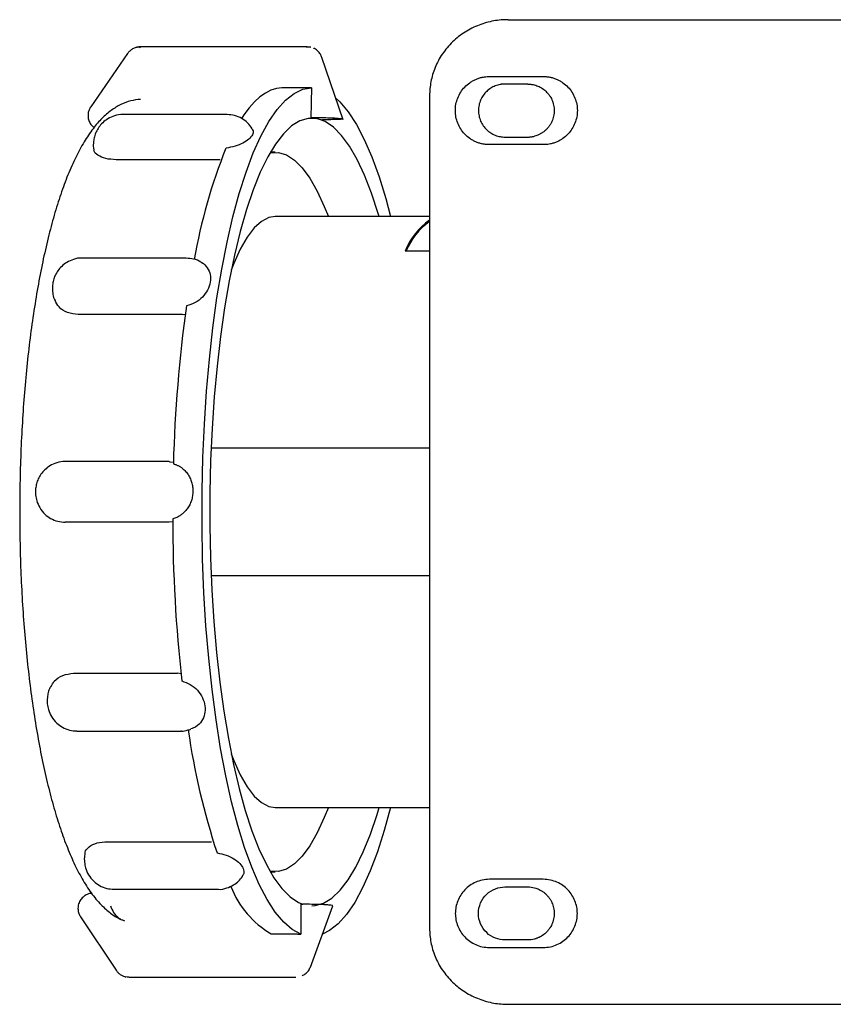
# Model space of a CAD drawing. Units: millimetres. Extents: x -116 to 582, y -105 to 404.
# Drawn here: x 52 to 159, y 274 to 404 of the extents above; entities that cross this region are included whole.
import ezdxf

# ---------------------------------------------------------------- set-up
doc = ezdxf.new("R2010")
doc.units = ezdxf.units.MM
doc.linetypes.add('SLD-Сплошная', pattern=[0])

msp = doc.modelspace()

# ---------------------------------------------------------------- linework, layer by layer
at = {"color": 7, "linetype": 'SLD-Сплошная', "lineweight": 25}
for p, q in [((116.27, 403.92), (350.92, 403.92)), ((66.06, 399.46), (61.19, 392.41)), ((67.63, 400.25), (67.78, 400.35)), ((89.75, 400.35), (67.74, 400.35)), ((90.23, 400.29), (89.61, 400.31)), ((94.5, 390.71), (91.7, 398.94)), ((113.81, 396.42), (120.91, 396.42)), ((118.86, 395.42), (115.86, 395.42)), ((89.17, 394.92), (86.43, 394.92)), ((105.92, 393.92), (105.92, 283.92)), ((79.18, 391.39), (65.47, 391.39)), ((90.26, 391.73), (90.25, 391)), ((91.02, 390.86), (90.25, 391)), ((90.25, 391), (90.5, 391)), ((91.02, 390.86), (91.8, 390.71)), ((92.05, 390.71), (91.8, 390.71)), ((120.91, 387.42), (113.81, 387.42)), ((115.86, 388.42), (118.86, 388.42)), ((85.54, 386.42), (84.89, 386.42)), ((78.28, 385.43), (64.57, 385.43)), ((105.92, 377.92), (85.54, 377.92)), ((102.71, 373.38), (105.92, 373.38)), ((73.78, 372.43), (60.06, 372.43)), ((73.25, 364.99), (59.53, 364.99)), ((73.25, 364.99), (73.71, 365.04)), ((105.92, 347.35), (77.09, 347.35)), ((71.55, 345.57), (57.83, 345.57)), ((71.55, 345.57), (71.63, 345.56)), ((71.63, 345.56), (72.11, 345.5)), ((71.53, 337.57), (57.82, 337.57)), ((72.02, 337.63), (71.53, 337.57)), ((105.92, 330.49), (77.09, 330.49)), ((58.93, 317.62), (72.65, 317.62)), ((73.11, 317.57), (72.65, 317.62)), ((59.37, 310), (73.09, 310)), ((85.54, 299.92), (105.92, 299.92)), ((63.43, 295.39), (77.15, 295.39)), ((84.89, 291.42), (85.54, 291.42)), ((120.91, 290.42), (113.81, 290.42)), ((64.28, 289.1), (77.99, 289.1)), ((115.86, 289.42), (118.86, 289.42)), ((88.94, 287.13), (88.93, 286.4)), ((88.94, 287.13), (89.19, 287.13)), ((90.19, 278.84), (93.14, 286.93)), ((59.85, 285.48), (64.54, 278.42)), ((65.46, 285.02), (65.66, 284.92)), ((85.02, 283.21), (87.76, 283.21)), ((118.86, 282.42), (115.86, 282.42)), ((113.81, 281.42), (120.91, 281.42)), ((64.59, 278.45), (64.56, 278.49)), ((66.27, 277.49), (88.28, 277.49)), ((116.27, 273.92), (350.92, 273.92))]:
    msp.add_line(p, q, dxfattribs=at)
at = {"color": 7, "linetype": 'SLD-Сплошная', "lineweight": 25, "flags": 128}
for points in [[(89.79, 400.35), (90.08, 400.32), (90.22, 400.29)], [(88.94, 283.19), (87.79, 283.81), (86.66, 284.78), (85.55, 286.1), (84.47, 287.76), (83.43, 289.74), (82.44, 292.04), (81.49, 294.64), (80.6, 297.53), (79.78, 300.67), (79.02, 304.07), (78.34, 307.68), (77.73, 311.5), (77.2, 315.49), (76.76, 319.64), (76.4, 323.9), (76.14, 328.26), (75.96, 332.69), (75.88, 337.16), (75.89, 341.65), (75.99, 346.11), (76.19, 350.53), (76.47, 354.87), (76.85, 359.11), (77.31, 363.22), (77.85, 367.18), (78.48, 370.96), (79.18, 374.53), (79.95, 377.87), (80.79, 380.96), (81.69, 383.78), (82.65, 386.32), (83.66, 388.55), (84.7, 390.47), (85.79, 392.05), (86.9, 393.3), (88.04, 394.19), (89.19, 394.73), (90.35, 394.92)], [(86.43, 394.92), (85.7, 394.83), (84.97, 394.6), (84.24, 394.23), (83.52, 393.72), (82.81, 393.07), (82.1, 392.27), (81.41, 391.34), (81.12, 390.92)], [(93.52, 393.57), (94.07, 393.06), (95.18, 391.74), (96.26, 390.08), (97.3, 388.09), (98.3, 385.79), (99.24, 383.19), (100.13, 380.31), (100.77, 377.92)], [(91.02, 390.86), (89.91, 390.89), (88.8, 390.57), (87.7, 389.89), (86.62, 388.86), (85.57, 387.5), (84.55, 385.8), (83.56, 383.78), (82.63, 381.46), (81.74, 378.85), (80.92, 375.96), (80.16, 372.82), (79.47, 369.45), (78.86, 365.87), (78.32, 362.1), (77.87, 358.18), (77.5, 354.12), (77.22, 349.96), (77.02, 345.73), (76.92, 341.45), (76.92, 337.15), (77, 332.87), (77.17, 328.62), (77.44, 324.45), (77.79, 320.37), (78.23, 316.43), (78.75, 312.63), (79.36, 309.02), (80.03, 305.6), (80.78, 302.42), (81.59, 299.49), (82.47, 296.82), (83.39, 294.45), (84.37, 292.37), (85.38, 290.62), (86.43, 289.19), (87.51, 288.11), (88.6, 287.37), (89.17, 287.13)], [(99.27, 377.92), (99.14, 378.35), (98.27, 381.01), (97.34, 383.39), (96.37, 385.47), (95.35, 387.22), (94.3, 388.65), (93.23, 389.73), (92.13, 390.47), (91.02, 390.86)], [(84.85, 386.34), (84.9, 386.35), (85.97, 386.39), (87.03, 386.07), (88.08, 385.39), (89.12, 384.36), (90.12, 382.99), (91.09, 381.29), (92.02, 379.27), (92.56, 377.92)], [(85.54, 377.92), (84.7, 377.78), (83.72, 377.28), (82.76, 376.42), (81.83, 375.19), (80.93, 373.63), (80.08, 371.72), (79.75, 370.87)], [(79.75, 306.97), (80.08, 306.11), (80.93, 304.21), (81.83, 302.64), (82.76, 301.42), (83.72, 300.55), (84.7, 300.05), (85.54, 299.92)], [(92.56, 299.92), (92.02, 298.57), (91.09, 296.55), (90.12, 294.85), (89.12, 293.48), (88.08, 292.45), (87.03, 291.77), (85.97, 291.45), (84.9, 291.48), (84.85, 291.49)], [(90.37, 286.92), (90.82, 286.95), (91.93, 287.27), (93.03, 287.95), (94.11, 288.97), (95.17, 290.34), (96.19, 292.04), (97.17, 294.05), (98.11, 296.38), (98.99, 298.99), (99.27, 299.92)], [(100.77, 299.92), (99.94, 296.88), (99.04, 294.05), (98.08, 291.52), (97.08, 289.28), (96.03, 287.37), (94.95, 285.79), (93.83, 284.54), (92.69, 283.65), (91.78, 283.18)], [(66.23, 277.49), (66, 277.51), (65.83, 277.53)]]:
    msp.add_lwpolyline(points, dxfattribs=at)
at = {"color": 7, "linetype": 'SLD-Сплошная', "lineweight": 25}
for centre, radius, start, end in [((67.78, 398.46), 1.88, 90.027, 104.7844), ((146.43, 359.77), 72.66, 158.0323, 170.1158), ((111.17, 370.05), 9.09, 125.2952, 158.5355), ((111.08, 369.98), 8.94, 125.3313, 157.6484), ((258.67, 340.28), 186.64, 172.0401, 178.4646), ((272.79, 338.51), 200.78, 180.1462, 186.2644), ((167.07, 323.41), 93.95, 188.1256, 198.2971), ((91.17, 293.83), 12.27, 200.8517, 239.9279)]:
    msp.add_arc(centre, radius, start, end, dxfattribs=at)
for points, knots in [([(116.27, 403.92), (115.66, 403.92), (115.03, 403.87), (113.74, 403.64), (113.09, 403.46), (111.82, 402.97), (111.19, 402.66), (110.01, 401.91), (109.45, 401.48), (108.44, 400.5), (107.99, 399.96), (107.22, 398.82), (106.89, 398.21), (106.39, 396.98), (106.21, 396.36), (105.97, 395.12), (105.92, 394.51), (105.92, 393.92)], [0, 0, 0, 0, 0.125, 0.125, 0.25, 0.25, 0.375, 0.375, 0.5, 0.5, 0.625, 0.625, 0.75, 0.75, 0.875, 0.875, 1, 1, 1, 1]), ([(67.62, 400.31), (67.47, 400.29), (67.15, 400.26), (66.72, 400.07), (66.33, 399.8), (66.14, 399.56), (66.05, 399.44)], [0, 0, 0, 0, 0.251008, 0.506228, 0.758201, 1, 1, 1, 1]), ([(91.71, 398.91), (91.65, 399.07), (91.52, 399.39), (91.18, 399.79), (90.86, 400.06), (90.63, 400.14), (90.58, 400.16)], [0, 0, 0, 0, 0.280356, 0.586362, 0.905179, 1, 1, 1, 1]), ([(113.81, 387.42), (113.75, 387.42), (113.62, 387.42), (113.43, 387.43), (113.25, 387.45), (113.06, 387.48), (112.78, 387.53), (112.43, 387.63), (112, 387.79), (111.6, 387.99), (111.09, 388.31), (110.54, 388.79), (110, 389.48), (109.61, 390.25), (109.37, 391.07), (109.29, 391.92), (109.36, 392.77), (109.61, 393.59), (110, 394.36), (110.54, 395.05), (111.09, 395.53), (111.59, 395.84), (112, 396.05), (112.43, 396.21), (112.82, 396.31), (113.18, 396.38), (113.5, 396.41), (113.71, 396.42), (113.81, 396.42)], [0, 0, 0, 0, 0.013421, 0.02681, 0.040191, 0.053589, 0.067026, 0.099537, 0.132086, 0.163765, 0.195563, 0.257779, 0.319025, 0.379736, 0.439913, 0.499995, 0.560099, 0.620267, 0.680928, 0.742229, 0.804445, 0.836171, 0.867923, 0.900396, 0.932982, 0.955318, 0.97762, 1, 1, 1, 1]), ([(115.86, 395.42), (115.81, 395.42), (115.7, 395.42), (115.54, 395.4), (115.38, 395.39), (115.17, 395.35), (114.9, 395.29), (114.48, 395.15), (113.97, 394.89), (113.43, 394.47), (112.97, 393.94), (112.63, 393.32), (112.41, 392.63), (112.34, 391.92), (112.41, 391.2), (112.63, 390.52), (112.97, 389.9), (113.43, 389.37), (113.97, 388.95), (114.48, 388.69), (114.9, 388.55), (115.22, 388.47), (115.54, 388.43), (115.76, 388.42), (115.86, 388.42)], [0, 0, 0, 0, 0.0146249, 0.0292405, 0.0438775, 0.0585665, 0.0885589, 0.1185366, 0.1798177, 0.2422697, 0.3057667, 0.3700423, 0.4348878, 0.5000075, 0.5651271, 0.6299726, 0.6942482, 0.7577452, 0.8201972, 0.8814784, 0.9113621, 0.9414484, 0.9707191, 1, 1, 1, 1]), ([(119.77, 395.3), (119.87, 395.27), (119.97, 395.24), (120.16, 395.17), (120.26, 395.13), (120.36, 395.08)], [0, 0, 0, 0, 0.5, 0.5, 1, 1, 1, 1]), ([(120.91, 396.42), (120.98, 396.42), (121.1, 396.42), (121.29, 396.4), (121.48, 396.38), (121.67, 396.36), (121.94, 396.3), (122.3, 396.21), (122.73, 396.05), (123.13, 395.84), (123.63, 395.53), (124.19, 395.05), (124.73, 394.36), (125.12, 393.59), (125.36, 392.77), (125.44, 391.92), (125.36, 391.07), (125.12, 390.25), (124.73, 389.48), (124.19, 388.79), (123.63, 388.31), (123.13, 387.99), (122.73, 387.79), (122.3, 387.63), (121.9, 387.52), (121.54, 387.46), (121.23, 387.42), (121.02, 387.42), (120.91, 387.42)], [0, 0, 0, 0, 0.013421, 0.02681, 0.040191, 0.053589, 0.067026, 0.099537, 0.132086, 0.163765, 0.195563, 0.257779, 0.319025, 0.379736, 0.439913, 0.499995, 0.560099, 0.620267, 0.680928, 0.742229, 0.804445, 0.836171, 0.867923, 0.900396, 0.932982, 0.955318, 0.97762, 1, 1, 1, 1]), ([(90.35, 394.92), (90.29, 394.92), (90.18, 394.92), (90.01, 394.92), (89.84, 394.92), (89.68, 394.92), (89.51, 394.92), (89.34, 394.92), (89.23, 394.92), (89.17, 394.92)], [0, 0, 0, 0, 0.142622, 0.284703, 0.426614, 0.568729, 0.711422, 0.855058, 1, 1, 1, 1]), ([(67.78, 393.4), (67.34, 393.35), (66.43, 393.25), (65.12, 392.73), (63.85, 391.96), (62.64, 390.9), (61.45, 389.53), (60.3, 387.81), (59.2, 385.78), (58.17, 383.47), (57.23, 380.91), (56.36, 378.14), (55.57, 375.15), (54.84, 371.98), (54.2, 368.62), (53.62, 365.1), (53.12, 361.43), (52.7, 357.64), (52.36, 353.74), (52.1, 349.76), (51.92, 345.72), (51.83, 342.09), (51.83, 339.82), (51.82, 338.92)], [0, 0, 0, 0, 0.035673, 0.074418, 0.114816, 0.158468, 0.206289, 0.257667, 0.310597, 0.363213, 0.415157, 0.466505, 0.517394, 0.567943, 0.618239, 0.668348, 0.718317, 0.76818, 0.817966, 0.867694, 0.917382, 0.967044, 1, 1, 1, 1]), ([(121.91, 393.65), (121.96, 393.55), (122.02, 393.44), (122.11, 393.23), (122.15, 393.12), (122.19, 393.01)], [0, 0, 0, 0, 0.5, 0.5, 1, 1, 1, 1]), ([(61.19, 392.4), (61.11, 392.28), (60.95, 392.01), (60.83, 391.53), (60.83, 390.99), (60.98, 390.46), (61.25, 389.99), (61.51, 389.78), (61.63, 389.68)], [0, 0, 0, 0, 0.143513, 0.304332, 0.480828, 0.666036, 0.847417, 1, 1, 1, 1]), ([(65.47, 391.38), (65.46, 391.38), (65.08, 391.43), (64.37, 391.26), (63.47, 390.88), (62.77, 390.35), (62.26, 389.75), (61.9, 389.12), (61.67, 388.48), (61.54, 387.77), (61.51, 387.2), (61.58, 386.86), (61.6, 386.81)], [0, 0, 0, 0, 0.006591, 0.168349, 0.30961, 0.436201, 0.55109, 0.655935, 0.753157, 0.849765, 0.973717, 1, 1, 1, 1]), ([(82.5, 389.52), (82.31, 389.8), (81.93, 390.33), (81.12, 390.91), (80.2, 391.31), (79.53, 391.36), (79.19, 391.38)], [0, 0, 0, 0, 0.256352, 0.48963, 0.746692, 1, 1, 1, 1]), ([(90.5, 391), (90.76, 391), (91.06, 391), (91.74, 390.99), (92.12, 390.99), (92.7, 390.97), (92.9, 390.96), (93.28, 390.94), (93.47, 390.94), (93.8, 390.92), (93.95, 390.9), (94.2, 390.88), (94.3, 390.87), (94.43, 390.84), (94.46, 390.83), (94.46, 390.81), (94.42, 390.8), (94.3, 390.78), (94.22, 390.77), (94.01, 390.75), (93.88, 390.75), (93.48, 390.73), (93.18, 390.72), (92.59, 390.71), (92.31, 390.71), (92.05, 390.71)], [0, 0, 0, 0, 0.125, 0.125, 0.25, 0.25, 0.3125, 0.3125, 0.375, 0.375, 0.4375, 0.4375, 0.5, 0.5, 0.5625, 0.5625, 0.625, 0.625, 0.6875, 0.6875, 0.75, 0.75, 0.875, 0.875, 1, 1, 1, 1]), ([(122.19, 390.82), (122.15, 390.71), (122.11, 390.6), (122.02, 390.39), (121.96, 390.29), (121.91, 390.19)], [0, 0, 0, 0, 0.5, 0.5, 1, 1, 1, 1]), ([(82.48, 389.5), (82.53, 389.42), (82.71, 389.19), (82.57, 388.72), (82.12, 388.15), (81.32, 387.62), (80.27, 387.17), (79.46, 387.03), (79.05, 386.95)], [0, 0, 0, 0, 0.091892, 0.273554, 0.455002, 0.636337, 0.817803, 1, 1, 1, 1]), ([(120.36, 388.75), (120.26, 388.71), (120.16, 388.67), (119.97, 388.6), (119.87, 388.56), (119.77, 388.54)], [0, 0, 0, 0, 0.5, 0.5, 1, 1, 1, 1]), ([(121.48, 389.59), (121.4, 389.51), (121.32, 389.42), (121.15, 389.27), (121.07, 389.2), (120.97, 389.13)], [0, 0, 0, 0, 0.5, 0.5, 1, 1, 1, 1]), ([(118.86, 388.42), (118.92, 388.42), (119.05, 388.42), (119.23, 388.44), (119.41, 388.46), (119.59, 388.49), (119.71, 388.52), (119.77, 388.54)], [0, 0, 0, 0, 0.200532, 0.400253, 0.599707, 0.799442, 1, 1, 1, 1]), ([(64.57, 385.43), (64.08, 385.46), (63.12, 385.52), (62.1, 385.99), (61.58, 386.46), (61.63, 386.75), (61.64, 386.81)], [0, 0, 0, 0, 0.307854, 0.615443, 0.922888, 1, 1, 1, 1]), ([(60.07, 372.43), (60.05, 372.43), (59.67, 372.48), (58.96, 372.31), (58.06, 371.93), (57.36, 371.39), (56.85, 370.79), (56.49, 370.17), (56.26, 369.53), (56.13, 368.81), (56.13, 368.05), (56.24, 367.36), (56.41, 366.99), (56.48, 366.86)], [0, 0, 0, 0, 0.006462, 0.146656, 0.269084, 0.378799, 0.478373, 0.569241, 0.653502, 0.73723, 0.844658, 0.944383, 1, 1, 1, 1]), ([(75.79, 371.87), (75.76, 371.88), (75.47, 372.11), (74.79, 372.35), (74.12, 372.4), (73.79, 372.43)], [0, 0, 0, 0, 0.038687, 0.5242, 1, 1, 1, 1]), ([(75.78, 371.86), (75.81, 371.86), (76.16, 371.71), (76.62, 371.16), (77.02, 370.28), (77.02, 369.25), (76.68, 368.21), (75.98, 367.27), (75.01, 366.5), (74.23, 366.25), (73.83, 366.12)], [0, 0, 0, 0, 0.009626, 0.15109, 0.292578, 0.434094, 0.575443, 0.716704, 0.858068, 1, 1, 1, 1]), ([(59.53, 364.99), (59.05, 365.05), (58.08, 365.15), (56.97, 365.87), (56.64, 366.56), (56.49, 366.86)], [0, 0, 0, 0, 0.357147, 0.713986, 1, 1, 1, 1]), ([(57.84, 345.57), (57.82, 345.57), (57.44, 345.62), (56.73, 345.44), (55.83, 345.07), (55.13, 344.53), (54.62, 343.93), (54.26, 343.3), (54.03, 342.66), (53.9, 341.95), (53.89, 341.18), (54.06, 340.33), (54.44, 339.44), (55.08, 338.64), (55.91, 338.03), (56.83, 337.64), (57.5, 337.6), (57.83, 337.58)], [0, 0, 0, 0, 0.00393, 0.092471, 0.169793, 0.239085, 0.301972, 0.35936, 0.412576, 0.465456, 0.533304, 0.596286, 0.67476, 0.764579, 0.839327, 0.92138, 1, 1, 1, 1]), ([(72.1, 345.28), (72.16, 345.26), (72.27, 345.23), (72.42, 345.17), (72.58, 345.11), (72.73, 345.04), (72.88, 344.96), (73.02, 344.87), (73.28, 344.7), (73.62, 344.4), (74.01, 343.94), (74.31, 343.42), (74.52, 342.86), (74.65, 342.26), (74.69, 341.65), (74.64, 341.03), (74.49, 340.43), (74.27, 339.87), (73.96, 339.35), (73.6, 338.94), (73.23, 338.6), (72.9, 338.38), (72.58, 338.21), (72.3, 338.09), (72.11, 338.03), (72.01, 338)], [0, 0, 0, 0, 0.017943, 0.03579, 0.053584, 0.071368, 0.089185, 0.107078, 0.125088, 0.187465, 0.250063, 0.312364, 0.375035, 0.437249, 0.499995, 0.562662, 0.624807, 0.687372, 0.749578, 0.808628, 0.856372, 0.904056, 0.936123, 0.968022, 1, 1, 1, 1]), ([(51.82, 338.92), (51.82, 338.2), (51.83, 336.12), (51.9, 332.68), (52.07, 328.63), (52.32, 324.65), (52.65, 320.74), (53.06, 316.94), (53.54, 313.26), (54.11, 309.73), (54.74, 306.37), (55.45, 303.18), (56.22, 300.19), (57.07, 297.41), (57.98, 294.86), (58.97, 292.53), (60.05, 290.44), (61.23, 288.6), (62.47, 287.09), (63.76, 285.96), (64.74, 285.28), (65.34, 285.07), (65.46, 285.02)], [0, 0, 0, 0, 0.027955, 0.081083, 0.13423, 0.1874, 0.240605, 0.293861, 0.347189, 0.400611, 0.454157, 0.507867, 0.561793, 0.616008, 0.670611, 0.725733, 0.781542, 0.838185, 0.895548, 0.944264, 0.988612, 1, 1, 1, 1]), ([(55.98, 315.88), (56.1, 316.12), (56.42, 316.76), (57.49, 317.45), (58.45, 317.56), (58.93, 317.62)], [0, 0, 0, 0, 0.231853, 0.615707, 1, 1, 1, 1]), ([(55.93, 315.91), (55.89, 315.84), (55.74, 315.59), (55.58, 315.09), (55.44, 314.38), (55.44, 313.61), (55.6, 312.75), (55.99, 311.86), (56.63, 311.06), (57.46, 310.46), (58.37, 310.07), (59.04, 310.03), (59.37, 310.01)], [0, 0, 0, 0, 0.028529, 0.109245, 0.189451, 0.292359, 0.387888, 0.506914, 0.643148, 0.756522, 0.880976, 1, 1, 1, 1]), ([(73.21, 316.61), (73.6, 316.48), (74.37, 316.21), (75.33, 315.41), (76, 314.41), (76.32, 313.31), (76.29, 312.23), (75.88, 311.27), (75.23, 310.57), (74.64, 310.36), (74.41, 310.27)], [0, 0, 0, 0, 0.130422, 0.260886, 0.391372, 0.521884, 0.652242, 0.782518, 0.91289, 1, 1, 1, 1]), ([(73.08, 310.01), (73.11, 310.01), (73.42, 309.96), (73.73, 310.05), (74.02, 310.14)], [0, 0, 0, 0, 0.078785, 1, 1, 1, 1]), ([(74.02, 310.14), (74.1, 310.14), (74.24, 310.16), (74.36, 310.22), (74.42, 310.25)], [0, 0, 0, 0, 0.534256, 1, 1, 1, 1]), ([(60.46, 293.81), (60.46, 293.87), (60.42, 294.21), (60.95, 294.75), (61.98, 295.29), (62.95, 295.36), (63.43, 295.39)], [0, 0, 0, 0, 0.064509, 0.376315, 0.68798, 1, 1, 1, 1]), ([(60.43, 293.82), (60.41, 293.73), (60.33, 293.36), (60.35, 292.71), (60.51, 291.86), (60.89, 290.97), (61.53, 290.17), (62.36, 289.56), (63.28, 289.17), (63.94, 289.13), (64.27, 289.11)], [0, 0, 0, 0, 0.041062, 0.162887, 0.275977, 0.416882, 0.578159, 0.712375, 0.859706, 1, 1, 1, 1]), ([(77.88, 293.91), (78.28, 293.83), (79.08, 293.66), (80.13, 293.14), (80.92, 292.51), (81.35, 291.84), (81.47, 291.24), (81.26, 290.94), (81.18, 290.81)], [0, 0, 0, 0, 0.175521, 0.351098, 0.526705, 0.702346, 0.877781, 1, 1, 1, 1]), ([(77.99, 289.11), (78.01, 289.11), (78.4, 289.06), (79.12, 289.24), (80.02, 289.62), (80.7, 290.16), (81.08, 290.56), (81.21, 290.79), (81.21, 290.79)], [0, 0, 0, 0, 0.0208, 0.311418, 0.565378, 0.793082, 0.999769, 1, 1, 1, 1]), ([(119.77, 289.3), (119.87, 289.27), (119.97, 289.24), (120.16, 289.17), (120.26, 289.13), (120.36, 289.08)], [0, 0, 0, 0, 0.5, 0.5, 1, 1, 1, 1]), ([(120.97, 288.71), (121.07, 288.64), (121.15, 288.57), (121.32, 288.41), (121.4, 288.33), (121.48, 288.24)], [0, 0, 0, 0, 0.5, 0.5, 1, 1, 1, 1]), ([(61.31, 288.57), (61.27, 288.57), (61.03, 288.57), (60.63, 288.41), (60.14, 288.08), (59.76, 287.62), (59.53, 287.04), (59.49, 286.45), (59.6, 285.92), (59.77, 285.62), (59.85, 285.48)], [0, 0, 0, 0, 0.033856, 0.196614, 0.316295, 0.462303, 0.614594, 0.757059, 0.88584, 1, 1, 1, 1]), ([(121.91, 287.65), (121.96, 287.55), (122.02, 287.44), (122.11, 287.23), (122.15, 287.12), (122.19, 287.01)], [0, 0, 0, 0, 0.5, 0.5, 1, 1, 1, 1]), ([(63.82, 286.9), (63.93, 286.6), (64.16, 286.02), (64.67, 285.43), (65.05, 285.24), (65.15, 285.19)], [0, 0, 0, 0, 0.420554, 0.841062, 1, 1, 1, 1]), ([(93.12, 286.94), (93.11, 286.96), (93.1, 286.98), (92.68, 287.03), (92.02, 287.07), (91.14, 287.1), (90.16, 287.12), (89.49, 287.13), (89.19, 287.13)], [0, 0, 0, 0, 0.139659, 0.315155, 0.483742, 0.639351, 0.839818, 1, 1, 1, 1]), ([(122.19, 284.82), (122.15, 284.71), (122.11, 284.6), (122.02, 284.39), (121.96, 284.29), (121.91, 284.19)], [0, 0, 0, 0, 0.5, 0.5, 1, 1, 1, 1]), ([(105.92, 283.92), (105.92, 283.33), (105.97, 282.72), (106.21, 281.48), (106.39, 280.85), (106.89, 279.62), (107.22, 279.02), (107.99, 277.87), (108.44, 277.34), (109.45, 276.36), (110.01, 275.92), (111.19, 275.17), (111.82, 274.86), (113.09, 274.38), (113.74, 274.2), (115.03, 273.97), (115.66, 273.92), (116.27, 273.92)], [0, 0, 0, 0, 0.125, 0.125, 0.25, 0.25, 0.375, 0.375, 0.5, 0.5, 0.625, 0.625, 0.75, 0.75, 0.875, 0.875, 1, 1, 1, 1]), ([(87.76, 283.21), (87.82, 283.21), (87.93, 283.21), (88.1, 283.21), (88.27, 283.21), (88.43, 283.2), (88.6, 283.2), (88.77, 283.2), (88.88, 283.19), (88.94, 283.19)], [0, 0, 0, 0, 0.144942, 0.288578, 0.431271, 0.573386, 0.715297, 0.857378, 1, 1, 1, 1]), ([(120.36, 282.75), (120.31, 282.73), (120.26, 282.71), (120.17, 282.67), (120.12, 282.65), (120.07, 282.63)], [0, 0, 0, 0, 0.5, 0.5, 1, 1, 1, 1]), ([(64.53, 278.47), (64.6, 278.36), (64.75, 278.13), (65.07, 277.86), (65.43, 277.64), (65.71, 277.57), (65.84, 277.53)], [0, 0, 0, 0, 0.235431, 0.485452, 0.743034, 1, 1, 1, 1]), ([(89.08, 277.7), (89.23, 277.77), (89.55, 277.92), (89.95, 278.33), (90.11, 278.67), (90.19, 278.84)], [0, 0, 0, 0, 0.29328, 0.657379, 1, 1, 1, 1])]:
    msp.add_open_spline(points, degree=3, knots=knots, dxfattribs=at)
for points in [[(118.86, 395.42), (119, 395.42), (119.28, 395.4), (119.56, 395.35), (119.7, 395.32)], [(119.7, 395.32), (119.71, 395.31), (119.73, 395.31), (119.75, 395.3), (119.77, 395.3)], [(90.35, 394.92), (90.3, 393.92), (90.27, 392.82), (90.26, 391.73)], [(120.36, 395.08), (120.57, 394.98), (120.78, 394.86), (120.97, 394.71)], [(120.97, 394.71), (121.16, 394.57), (121.33, 394.42), (121.48, 394.24)], [(121.48, 394.24), (121.56, 394.15), (121.71, 393.96), (121.84, 393.75), (121.91, 393.65)], [(122.19, 393.01), (122.23, 392.89), (122.29, 392.65), (122.33, 392.4), (122.34, 392.27)], [(122.34, 391.56), (122.33, 391.44), (122.29, 391.19), (122.23, 390.94), (122.19, 390.82)], [(122.34, 392.27), (122.36, 392.16), (122.37, 391.92), (122.36, 391.68), (122.34, 391.56)], [(121.91, 390.19), (121.84, 390.08), (121.71, 389.88), (121.56, 389.68), (121.48, 389.59)], [(120.97, 389.13), (120.88, 389.05), (120.68, 388.92), (120.47, 388.8), (120.36, 388.75)], [(113.81, 290.42), (113.17, 290.42), (111.94, 290.14), (110.47, 289.09), (109.53, 287.62), (109.2, 285.92), (109.53, 284.22), (110.47, 282.74), (111.94, 281.69), (113.17, 281.42), (113.81, 281.42)], [(120.91, 281.42), (121.56, 281.42), (122.79, 281.69), (124.26, 282.74), (125.2, 284.22), (125.52, 285.92), (125.2, 287.62), (124.26, 289.09), (122.79, 290.14), (121.56, 290.42), (120.91, 290.42)], [(115.86, 282.42), (115.44, 282.42), (114.57, 282.57), (113.39, 283.31), (112.56, 284.49), (112.26, 285.92), (112.56, 287.35), (113.39, 288.53), (114.57, 289.26), (115.44, 289.42), (115.86, 289.42)], [(118.86, 289.42), (119.16, 289.42), (119.47, 289.38), (119.77, 289.3)], [(120.36, 289.08), (120.47, 289.03), (120.68, 288.92), (120.88, 288.78), (120.97, 288.71)], [(121.48, 288.24), (121.56, 288.15), (121.71, 287.96), (121.84, 287.75), (121.91, 287.65)], [(88.93, 286.4), (88.91, 285.31), (88.92, 284.21), (88.94, 283.19)], [(122.19, 287.01), (122.23, 286.89), (122.29, 286.65), (122.33, 286.4), (122.34, 286.27)], [(122.34, 286.27), (122.36, 286.16), (122.37, 285.92), (122.36, 285.68), (122.34, 285.56)], [(122.34, 285.56), (122.33, 285.44), (122.29, 285.19), (122.23, 284.94), (122.19, 284.82)], [(121.48, 283.59), (121.33, 283.42), (121.16, 283.26), (120.97, 283.13)], [(121.91, 284.19), (121.84, 284.08), (121.71, 283.88), (121.56, 283.68), (121.48, 283.59)], [(119.77, 282.54), (119.47, 282.46), (119.16, 282.42), (118.86, 282.42)], [(120.07, 282.63), (120.02, 282.62), (119.92, 282.58), (119.82, 282.55), (119.77, 282.54)], [(120.97, 283.13), (120.78, 282.98), (120.57, 282.86), (120.36, 282.75)]]:
    msp.add_open_spline(points, degree=3, dxfattribs=at)

doc.saveas('drawing.dxf')
